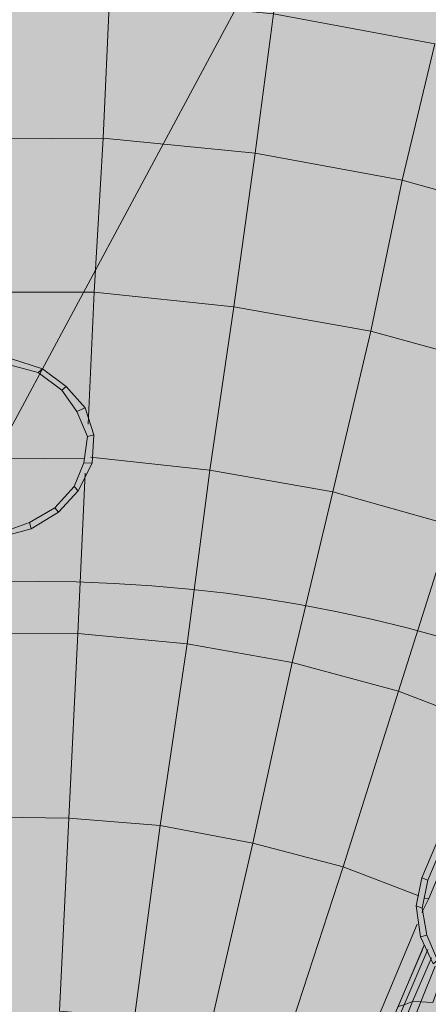
# Model space of a CAD drawing. Units: metres. Extents: x -1825 to -1662, y 747 to 930.
# Drawn here: x -1757 to -1757, y 859 to 860 of the extents above; entities that cross this region are included whole.
import ezdxf

# ---------------------------------------------------------------- set-up
doc = ezdxf.new("R2010")
doc.units = ezdxf.units.M
doc.header["$MEASUREMENT"] = 0
doc.linetypes.add('Przerywana gęsta', pattern=[0.3, 0.15, -0.15])
for name, color, linetype, lineweight in [('0_Nr_pióra__150', 150, 'Continuous', 13), ('0_Nr_pióra__195', 183, 'Continuous', 5), ('0_Nr_pióra__22', 22, 'Continuous', 13), ('0_Nr_pióra__5', 5, 'Continuous', 5), ('0_Nr_pióra__7', 7, 'Continuous', 5), ('Nowe_--SURFACE_Nr_pióra__87', 87, 'Continuous', 5), ('Nowe__A_KOSTKA WYPEŁNIENIE_Nr_pióra__169', 169, 'Continuous', 15), ('Nowe__A_KOSTKA WYPEŁNIENIE_Nr_pióra__194', 141, 'Continuous', 5), ('Nowe__A_KOSTKA WYPEŁNIENIE_Nr_pióra__2', 2, 'Continuous', 50), ('Nowe__A_KOSTKA WYPEŁNIENIE_Nr_pióra__45', 45, 'Continuous', 5), ('Nowe_GULKPR_Nr_pióra__6_Nr_pióra__118', 34, 'Continuous', 15)]:
    doc.layers.add(name, color=color, linetype=linetype, lineweight=lineweight)

msp = doc.modelspace()

# ---------------------------------------------------------------- hatches: boundary and pattern name
at = {"layer": 'Nowe__A_KOSTKA WYPEŁNIENIE_Nr_pióra__194', "linetype": 'Continuous', "lineweight": 0}
msp.add_hatch(color=133, dxfattribs=at).paths.add_polyline_path([(-1745.09161, 855.81127, 0.987857), (-1764.49428, 853.58875), (-1763.52817, 844.52205), (-1744.10789, 846.6242)])
at = {"layer": 'Nowe__A_KOSTKA WYPEŁNIENIE_Nr_pióra__2', "linetype": 'Continuous', "lineweight": 0}
h = msp.add_hatch(color=46, dxfattribs=at)
h.paths.add_polyline_path([(-1771.30615, 847.8911, -0.195583), (-1763.26665, 863.18702, -0.521693), (-1740.32002, 855.76556), (-1735.73472, 844.76875), (-1734.43844, 845.26413), (-1733.90235, 843.86152), (-1734.55586, 843.61065), (-1733.99207, 842.14032), (-1731.75116, 842.99957), (-1730.69432, 840.72521), (-1730.65353, 840.74078), (-1726.81023, 830.33919), (-1726.32056, 828.77338), (-1724.39633, 823.83965), (-1726.52407, 823.07538), (-1728.87274, 822.78103), (-1730.48652, 827.01997), (-1736.91966, 826.25736), (-1737.45477, 830.78401), (-1736.89218, 825.87556), (-1736.8849, 825.8088), (-1736.43948, 821.94795), (-1741.81974, 821.31014), (-1741.8212, 821.32519), (-1767.8068, 818.40584), (-1768.59868, 825.05187)])
h.paths.add_polyline_path([(-1766.16659, 826.08404, 1), (-1755.07406, 826.08404, 1)], flags=0)
h.paths.add_polyline_path([(-1765.74965, 838.08926), (-1765.18228, 832.77293), (-1759.1103, 833.42708), (-1759.13059, 833.61544, -0.343394), (-1755.03237, 831.10697, 0.230542), (-1750.73013, 829.52366), (-1750.71722, 829.36801), (-1745.32152, 830.00697), (-1745.33108, 830.20843, 0.372083), (-1740.721, 835.15421), (-1740.90406, 837.10331), (-1739.54725, 837.23398, 0.000011), (-1739.54735, 837.23461), (-1739.541, 837.23522), (-1739.721, 838.67522), (-1741.06381, 838.52656), (-1741.68529, 844.1145), (-1740.21851, 844.28479), (-1740.39639, 845.81686), (-1741.85745, 845.59738), (-1742.04515, 847.30924), (-1743.36412, 847.16868), (-1744.27335, 855.70103, 1), (-1765.28539, 853.46193), (-1764.34252, 844.61399, 0.196678), (-1765.99174, 840.60581)], flags=0)
h.paths.add_polyline_path([(-1742.04827, 848.20132), (-1742.481, 852.17522), (-1741.411, 852.29522), (-1740.971, 848.28522)], flags=0)
h.paths.add_polyline_path([(-1726.48134, 826.11134), (-1725.47495, 826.49708), (-1727.68639, 832.26678), (-1728.69279, 831.88105)], flags=0)
h.paths.add_polyline_path([(-1729.07661, 833.31967, 0.510246), (-1729.59663, 832.24014, 0.340626), (-1728.83738, 831.8744, 0.557315), (-1728.31736, 832.95393, 0.331031)], flags=0)
at = {"layer": 'Nowe__A_KOSTKA WYPEŁNIENIE_Nr_pióra__45', "linetype": 'Continuous', "lineweight": 5}
h = msp.add_hatch(dxfattribs=at)
h.set_pattern_fill('LINE', color=45, style=0, pattern_type=2)
h.set_pattern_definition([(129.5, (-1667.119, 224.2983), (0.4899816, 0.4039097), [])])
h.paths.add_polyline_path([(-1763.26665, 863.18702, -0.437418), (-1742.00643, 859.41081, -0.036127), (-1739.24932, 852.68753), (-1741.131, 852.49522), (-1745.08502, 852.03344, 1.479915), (-1763.38308, 849.89644), (-1769.901, 849.13522), (-1767.501, 827.70522), (-1765.9713, 827.54283, 0.066637), (-1766.16659, 826.08404, 1), (-1755.07406, 826.08404, 0.013657), (-1755.08233, 826.38686), (-1752.241, 826.08522), (-1736.96993, 827.80018), (-1736.76893, 825.95888), (-1737.10239, 825.69368), (-1736.67654, 821.90408), (-1739.45903, 821.5914), (-1741.90752, 821.442), (-1741.89551, 821.31812), (-1767.7226, 818.4153), (-1768.46766, 823.94662), (-1771.30615, 847.8911, -0.195583)])

# ---------------------------------------------------------------- linework, layer by layer
at = {"layer": '0_Nr_pióra__150', "color": 150, "linetype": 'Przerywana gęsta', "lineweight": 13}
msp.add_lwpolyline([(-1745.14817, 855.27925, -0.82155), (-1749.08162, 855.23971, 0.939036), (-1750.85959, 855.54347, 0.156058), (-1750.56551, 848.1082, -0.416812), (-1751.94278, 845.97392, -0.653094), (-1753.23813, 849.11673, 0.243842), (-1753.63449, 851.82876, 1.044822), (-1755.11113, 850.78455, -0.957135), (-1757.44804, 850.18767), (-1758.08413, 855.81656, 1.400151), (-1759.14431, 855.48623, -1.157086), (-1761.66348, 855.60632, 0.179774), (-1761.64087, 857.43013, 0.189697), (-1763.0076, 859.60138, -0.377707), (-1751.086, 863.36028, -0.267491)], format="xyb", close=True, dxfattribs=at)
at = {"layer": '0_Nr_pióra__195', "color": 183, "linetype": 'Continuous', "lineweight": 5}
msp.add_line((-1757.38495, 859.6774), (-1757.37035, 859.69324), dxfattribs=at)
for points in [[(-1757.39683, 859.7844), (-1757.42069, 859.79189), (-1757.42247, 859.78744), (-1757.40004, 859.78155)], [(-1757.37939, 859.77122), (-1757.39683, 859.7844), (-1757.40004, 859.78155), (-1757.3826, 859.76837), (-1757.37939, 859.77122), (-1757.36516, 859.75519)], [(-1757.3826, 859.76837), (-1757.37139, 859.75252), (-1757.36516, 859.75519), (-1757.35876, 859.73507), (-1757.36339, 859.73383), (-1757.37139, 859.75252)], [(-1757.36339, 859.73383), (-1757.36607, 859.71424), (-1757.36001, 859.71388), (-1757.35876, 859.73507)], [(-1757.36607, 859.71424), (-1757.3732, 859.69644), (-1757.37035, 859.69324), (-1757.36001, 859.71388)], [(-1757.3732, 859.69644), (-1757.3878, 859.6806), (-1757.38495, 859.6774), (-1757.40544, 859.66494)], [(-1757.3878, 859.6806), (-1757.40668, 859.66957), (-1757.40544, 859.66494), (-1757.42858, 859.65872), (-1757.4284, 859.66175), (-1757.40668, 859.66957)], [(-1757.03818, 859.58397), (-1757.11411, 859.40472), (-1757.10966, 859.40294), (-1757.03373, 859.58219)], [(-1757.11411, 859.40472), (-1757.1184, 859.38371), (-1757.11395, 859.38193), (-1757.10966, 859.40294)], [(-1757.1184, 859.38371), (-1757.1152, 859.36075), (-1757.11057, 859.36199), (-1757.11395, 859.38193)], [(-1757.1152, 859.36075), (-1757.10578, 859.34045), (-1757.10257, 859.34329), (-1757.11057, 859.36199)]]:
    msp.add_lwpolyline(points, dxfattribs=at)
at = {"layer": '0_Nr_pióra__22', "color": 22, "linetype": 'Continuous', "lineweight": 13}
for p, q in [((-1757.36126, 859.71851), (-1757.27224, 859.70869)), ((-1757.11412, 859.37891), (-1757.10896, 859.38923))]:
    msp.add_line(p, q, dxfattribs=at)
for points in [[(-1757.4762, 860.2386), (-1757.47196, 860.15634), (-1757.34146, 860.15469), (-1757.34703, 860.06087), (-1757.22472, 860.04907), (-1757.23848, 859.9451), (-1757.12882, 859.92494), (-1757.1522, 859.81244), (-1757.05358, 859.78534)], [(-1757.47196, 860.15634), (-1757.46845, 860.06198), (-1757.34703, 860.06087), (-1757.35171, 859.95636), (-1757.23848, 859.9451), (-1757.25438, 859.83063), (-1757.1522, 859.81244)], [(-1757.21311, 860.14254), (-1757.22472, 860.04907), (-1757.10456, 860.02677)], [(-1757.46845, 860.06198), (-1757.46565, 859.95552), (-1757.35171, 859.95636), (-1757.35853, 859.84136), (-1757.25438, 859.83063)], [(-1757.10456, 860.02677), (-1757.12882, 859.92494), (-1757.01827, 859.8941)], [(-1757.46565, 859.95552), (-1757.46179, 859.8414), (-1757.35853, 859.84136), (-1757.36285, 859.7429)], [(-1757.25438, 859.83063), (-1757.27224, 859.70869), (-1757.18056, 859.69263)], [(-1757.1522, 859.81244), (-1757.18056, 859.69263), (-1757.09244, 859.66767)], [(-1757.45897, 859.78656), (-1757.45544, 859.71802), (-1757.36589, 859.71727)], [(-1757.365, 859.70659), (-1757.37058, 859.58695), (-1757.28904, 859.57908)], [(-1757.27224, 859.70869), (-1757.28904, 859.57908), (-1757.21089, 859.56535)], [(-1757.18056, 859.69263), (-1757.21089, 859.56535), (-1757.13167, 859.54395)], [(-1757.09244, 859.66767), (-1757.13167, 859.54395), (-1757.06634, 859.51882)], [(-1757.45458, 859.6557), (-1757.45105, 859.58716), (-1757.37058, 859.58695)], [(-1757.45105, 859.58716), (-1757.44702, 859.45025), (-1757.37723, 859.44915)], [(-1757.37058, 859.58695), (-1757.37723, 859.44915), (-1757.30922, 859.44361)], [(-1757.28904, 859.57908), (-1757.30922, 859.44361), (-1757.24015, 859.43041)], [(-1757.21089, 859.56535), (-1757.24015, 859.43041), (-1757.17286, 859.41275)], [(-1757.13167, 859.54395), (-1757.17286, 859.41275), (-1757.11643, 859.39119)], [(-1757.11198, 859.38941), (-1757.10896, 859.38923), (-1757.05584, 859.51668)], [(-1757.37723, 859.44915), (-1757.38424, 859.3053), (-1757.32834, 859.30047)], [(-1757.30922, 859.44361), (-1757.32834, 859.30047), (-1757.2728, 859.28959)], [(-1757.24015, 859.43041), (-1757.2728, 859.28959), (-1757.21744, 859.27568)], [(-1757.17286, 859.41275), (-1757.21744, 859.27568), (-1757.16546, 859.2559), (-1757.11769, 859.37001)]]:
    msp.add_lwpolyline(points, dxfattribs=at)
at = {"layer": '0_Nr_pióra__5', "color": 5, "linetype": 'Continuous', "lineweight": 5}
msp.add_circle((-1757.4001, 858.52569), 1.1, dxfattribs=at)
at = {"layer": '0_Nr_pióra__7', "color": 7, "linetype": 'Continuous', "lineweight": 5}
for p, q in [((-1757.11432, 859.35006), (-1757.11253, 859.35451)), ((-1757.11253, 859.35451), (-1757.11432, 859.35006)), ((-1757.11432, 859.35006), (-1757.11253, 859.35451)), ((-1757.11253, 859.35451), (-1757.11432, 859.35006)), ((-1757.13374, 859.30414), (-1757.11432, 859.35006)), ((-1757.10969, 859.35131), (-1757.12733, 859.30983)), ((-1757.10969, 859.35131), (-1757.12733, 859.30983)), ((-1757.10702, 859.34508), (-1757.1211, 859.3125)), ((-1757.10435, 859.33884), (-1757.11505, 859.31214))]:
    msp.add_line(p, q, dxfattribs=at)
for points in [[(-1757.13196, 859.30859), (-1757.11253, 859.35451), (-1757.11432, 859.35006), (-1757.13374, 859.30414)], [(-1757.12733, 859.30983), (-1757.13196, 859.30859), (-1757.11253, 859.35451)], [(-1757.13196, 859.30859), (-1757.13374, 859.30414), (-1757.11432, 859.35006)], [(-1757.10702, 859.34508), (-1757.1211, 859.3125), (-1757.12733, 859.30983)], [(-1757.10435, 859.33884), (-1757.11505, 859.31214), (-1757.1211, 859.3125)], [(-1757.09866, 859.33243), (-1757.10597, 859.31161), (-1757.11505, 859.31214)], [(-1757.1211, 859.3125), (-1757.12733, 859.30983), (-1757.14676, 859.26391)], [(-1757.11505, 859.31214), (-1757.1211, 859.3125), (-1757.14071, 859.26355)], [(-1757.13465, 859.26319), (-1757.14071, 859.26355), (-1757.1211, 859.3125)], [(-1757.10597, 859.31161), (-1757.11505, 859.31214), (-1757.13465, 859.26319)], [(-1757.127, 859.26426), (-1757.13465, 859.26319), (-1757.11505, 859.31214)]]:
    msp.add_lwpolyline(points, dxfattribs=at)
at = {"layer": 'Nowe_--SURFACE_Nr_pióra__87', "color": 87, "linetype": 'Continuous', "lineweight": 5}
for radius in [10.5655, 10.0655]:
    msp.add_arc((-1754.77937, 854.58148), radius, 6.082646, 186.082646, dxfattribs=at)
at = {"layer": 'Nowe__A_KOSTKA WYPEŁNIENIE_Nr_pióra__169', "color": 169, "linetype": 'Continuous', "lineweight": 15, "flags": 128}
for points in [[(-1771.30615, 847.8911, -0.195583), (-1763.26665, 863.18702, -0.521693), (-1740.32002, 855.76556), (-1735.73472, 844.76875), (-1734.43844, 845.26413), (-1733.90235, 843.86152), (-1734.55586, 843.61065), (-1733.99207, 842.14032)], [(-1741.06381, 838.52656), (-1741.68529, 844.1145), (-1740.21851, 844.28479), (-1740.39639, 845.81686), (-1741.85745, 845.59738), (-1742.04515, 847.30924), (-1743.36412, 847.16868), (-1744.27335, 855.70103, 1), (-1765.28539, 853.46193), (-1764.34252, 844.61399, 0.196678), (-1765.99174, 840.60581)]]:
    msp.add_lwpolyline(points, format="xyb", dxfattribs=at)
at = {"layer": 'Nowe_GULKPR_Nr_pióra__6_Nr_pióra__118', "color": 34, "linetype": 'Continuous', "lineweight": 15}
msp.add_lwpolyline([(-1765.95345, 843.84416), (-1738.85304, 894.33076), (-1737.16725, 898.76756)], dxfattribs=at)
msp.add_lwpolyline([(-1765.95345, 843.84416), (-1738.85304, 894.33076), (-1737.16725, 898.76756)], dxfattribs=at)

doc.saveas('drawing.dxf')
